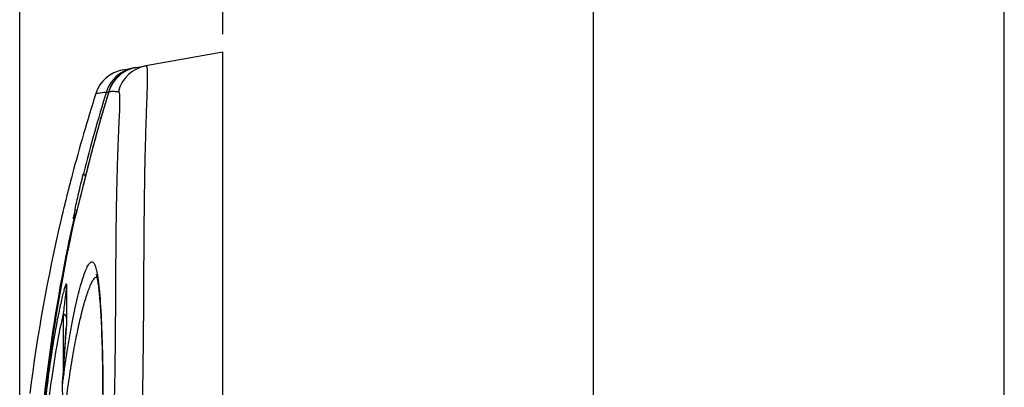
# Model space of a CAD drawing. Units: millimetres. Extents: x -95 to 78, y -37 to 76.
# Drawn here: x -95 to -67, y 27 to 37 of the extents above; entities that cross this region are included whole.
import ezdxf

# ---------------------------------------------------------------- set-up
doc = ezdxf.new("R2010")
doc.units = ezdxf.units.MM
doc.header["$LTSCALE"] = 30.734
doc.layers.get('0').update_dxf_attribs({"linetype": 'CONTINUOUS'})
doc.layers.add('DRAFT', color=7, linetype='CONTINUOUS')
doc.layers.add('RACCORDO', color=7, linetype='CONTINUOUS')
doc.styles.get("Standard").update_dxf_attribs({"font": 'txt', "width": 0.8})
doc.dimstyles.new('DIMSTYLE_1', dxfattribs={"dimtxt": 3, "dimasz": 3, "dimexe": 1.5, "dimexo": 0.5, "dimgap": 0.75, "dimtad": 1, "dimtxsty": 'STANDARD', "dimblk": '_FILLED', "dimblk1": '_FILLED', "dimblk2": '_FILLED', "dimcen": 0, "dimazin": 2, "dimtfac": 1, "dimtofl": 0, "dimtmove": 0, "dimatfit": 3, "dimldrblk": '_FILLED', "dimfxl": 1, "dimtolj": 1, "dimarcsym": 0})
doc.dimstyles.new('DIMSTYLE_2', dxfattribs={"dimtxt": 3, "dimasz": 3, "dimexe": 1.5, "dimexo": 0.5, "dimgap": 0.75, "dimtad": 1, "dimdec": 1, "dimtxsty": 'STANDARD', "dimblk": '_FILLED', "dimblk1": '_FILLED', "dimblk2": '_FILLED', "dimcen": 0, "dimazin": 2, "dimtfac": 1, "dimtdec": 1, "dimtofl": 0, "dimtmove": 0, "dimatfit": 3, "dimldrblk": '_FILLED', "dimfxl": 1, "dimtolj": 1, "dimarcsym": 0})

# ---------------------------------------------------------------- blocks, each defined once
blk = doc.blocks.new('_FILLED')
at = {"color": 0, "linetype": 'BYBLOCK'}
blk.add_solid([(0, 0), (-1, 0.3167), (-1, -0.3167)], dxfattribs=at)
blk = doc.blocks.new('*D0')
at = {"color": 7, "linetype": 'CONTINUOUS'}
for p, q in [((-88.973, 37), (-88.973, 41.161)), ((-78.773, 24.854), (-78.773, 41.161)), ((-88.973, 39.661), (-92.973, 39.661)), ((-92.973, 39.661), (-83.873, 39.661)), ((-74.773, 39.661), (-83.873, 39.661)), ((-78.773, 39.661), (-74.773, 39.661))]:
    blk.add_line(p, q, dxfattribs=at)
at = {"color": 7, "linetype": 'CONTINUOUS', "xscale": 3, "yscale": 3, "zscale": 3}
blk.add_blockref('_FILLED', (-88.973, 39.661), dxfattribs=at)
at = {"color": 7, "linetype": 'CONTINUOUS', "xscale": 3, "yscale": 3, "zscale": 3, "rotation": 180}
blk.add_blockref('_FILLED', (-78.773, 39.661), dxfattribs=at)
at = {"color": 7, "linetype": 'CONTINUOUS', "insert": (-83.873, 43.411), "char_height": 3, "width": 12.21429, "attachment_point": 2, "line_spacing_factor": 0.9}
blk.add_mtext('{\\ftxt;\\W0.0001;\\H0.0001;\\~}{\\ftxt;\\W2.7142857143;\\H3.0; }{\\ftxt;\\W0.0001;\\H0.0001;\\~}', dxfattribs=at)
blk = doc.blocks.new('*D7')
at = {"color": 7, "linetype": 'CONTINUOUS'}
for p, q in [((-94.561, 0.5), (-94.561, 51.669)), ((-78.773, 13.675), (-78.773, 51.669)), ((-94.561, 50.169), (-86.667, 50.169)), ((-78.773, 50.169), (-86.667, 50.169))]:
    blk.add_line(p, q, dxfattribs=at)
at = {"color": 7, "linetype": 'CONTINUOUS', "xscale": 3, "yscale": 3, "zscale": 3, "rotation": 180}
blk.add_blockref('_FILLED', (-94.561, 50.169), dxfattribs=at)
at = {"color": 7, "linetype": 'CONTINUOUS', "xscale": 3, "yscale": 3, "zscale": 3}
blk.add_blockref('_FILLED', (-78.773, 50.169), dxfattribs=at)
at = {"color": 7, "linetype": 'CONTINUOUS', "insert": (-86.667, 53.919), "char_height": 3, "width": 11.89286, "attachment_point": 2, "line_spacing_factor": 0.9}
blk.add_mtext('{\\ftxt;\\W0.0001;\\H0.0001;\\~}{\\ftxt;\\W2.6428571429;\\H3.0; }{\\ftxt;\\W0.0001;\\H0.0001;\\~}', dxfattribs=at)
blk = doc.blocks.new('*D8')
at = {"color": 7, "linetype": 'CONTINUOUS'}
for p, q in [((-94.561, 0.5), (-94.561, 63.372)), ((-67.473, 0.5), (-67.473, 63.372)), ((-94.561, 61.872), (-81.017, 61.872)), ((-67.473, 61.872), (-81.017, 61.872))]:
    blk.add_line(p, q, dxfattribs=at)
at = {"color": 7, "linetype": 'CONTINUOUS', "xscale": 3, "yscale": 3, "zscale": 3, "rotation": 180}
blk.add_blockref('_FILLED', (-94.561, 61.872), dxfattribs=at)
at = {"color": 7, "linetype": 'CONTINUOUS', "xscale": 3, "yscale": 3, "zscale": 3}
blk.add_blockref('_FILLED', (-67.473, 61.872), dxfattribs=at)
at = {"color": 7, "linetype": 'CONTINUOUS', "insert": (-81.017, 65.622), "char_height": 3, "width": 12.21429, "attachment_point": 2, "line_spacing_factor": 0.9}
blk.add_mtext('{\\ftxt;\\W0.0001;\\H0.0001;\\~}{\\ftxt;\\W2.7142857143;\\H3.0; }{\\ftxt;\\W0.0001;\\H0.0001;\\~}', dxfattribs=at)

msp = doc.modelspace()

# ---------------------------------------------------------------- linework, layer by layer
at = {"color": 7, "linetype": 'CONTINUOUS'}
for p, q in [((-91.725, 36.015), (-91.089, 36.127)), ((-92.951, 32.291), (-92.979, 32.178)), ((-93.019, 32.027), (-93.023, 32.014)), ((-93.015, 32.042), (-93.019, 32.027)), ((-93.008, 32.069), (-93.015, 32.042)), ((-92.996, 32.113), (-93.008, 32.069)), ((-92.979, 32.178), (-92.996, 32.113)), ((-93.422, 31.906), (-93.422, 31.906)), ((-93.273, 30.124), (-93.273, 29.051)), ((-93.274, 29.032), (-93.315, 28.405)), ((-93.273, 29.051), (-93.273, 29.048)), ((-93.276, 28.976), (-93.276, 28.972)), ((-93.315, 28.405), (-93.389, 27.308))]:
    msp.add_line(p, q, dxfattribs=at)
at = {"color": 250, "linetype": 'CONTINUOUS'}
for p, q in [((-92.465, 35.367), (-92.176, 35.411)), ((-92.109, 35.42), (-92.109, 35.42)), ((-92.182, 35.176), (-92.187, 35.159)), ((-92.26, 34.913), (-92.264, 34.9)), ((-92.813, 33.142), (-92.808, 33.162)), ((-92.739, 33.145), (-92.739, 33.144)), ((-92.977, 32.188), (-92.979, 32.179)), ((-93.361, 29.32), (-93.361, 27.716)), ((-93.275, 28.999), (-93.276, 28.975)), ((-93.274, 29.02), (-93.275, 29.002)), ((-93.275, 29.002), (-93.275, 28.999)), ((-93.274, 29.026), (-93.274, 29.02)), ((-93.276, 28.975), (-93.276, 28.972)), ((-93.387, 27.315), (-93.389, 27.308))]:
    msp.add_line(p, q, dxfattribs=at)
at = {"color": 7, "linetype": 'CONTINUOUS'}
for points in [[(-91.534, 36.032), (-91.6, 36.005), (-91.66, 35.974), (-91.719, 35.939), (-91.774, 35.9), (-91.827, 35.856), (-91.877, 35.81), (-91.923, 35.76), (-91.965, 35.706), (-92.004, 35.65), (-92.038, 35.591), (-92.068, 35.53), (-92.093, 35.467), (-92.109, 35.42)], [(-92.109, 35.42), (-92.166, 35.23), (-92.246, 34.962), (-92.324, 34.694), (-92.4, 34.425), (-92.475, 34.155), (-92.548, 33.885), (-92.619, 33.615), (-92.689, 33.344), (-92.951, 32.291)], [(-93.023, 32.014), (-93.026, 32.004), (-93.027, 32), (-93.028, 31.996), (-93.029, 31.993), (-93.03, 31.992), (-93.03, 31.991)], [(-93.389, 27.308), (-93.39, 27.293), (-93.391, 27.236), (-93.39, 27.176), (-93.386, 27.114), (-93.379, 27.05), (-93.371, 26.985), (-93.356, 26.878)]]:
    msp.add_lwpolyline(points, dxfattribs=at)
at = {"color": 250, "linetype": 'CONTINUOUS'}
for points in [[(-92.465, 35.367), (-92.459, 35.369), (-92.449, 35.37), (-92.436, 35.372), (-92.418, 35.374), (-92.396, 35.378)], [(-92.396, 35.378), (-92.345, 35.385), (-92.315, 35.39)], [(-92.283, 35.395), (-92.249, 35.399), (-92.213, 35.404), (-92.176, 35.411)], [(-93.274, 29.031), (-93.274, 29.03), (-93.274, 29.026)]]:
    msp.add_lwpolyline(points, dxfattribs=at)
for centre, radius, start, end in [((-91.201, 35.143), 0.949, 110.5531, 163.0195), ((-91.267, 35.129), 0.952, 106.4686, 110.7349), ((-91.266, 35.127), 0.954, 106.0232, 106.4702), ((-91.267, 35.131), 0.95, 110.7394, 155.8655), ((-91.266, 35.13), 0.952, 155.8745, 159.3494), ((-48.351, 21.881), 45.865, 162.8436, 165.7616), ((-48.787, 22.202), 45.293, 163.0323, 163.3549), ((-91.269, 35.131), 0.949, 159.3483, 162.8574), ((-48.696, 22.175), 45.388, 163.4415, 163.7016), ((-48.616, 22.152), 45.472, 163.7763, 164.0461), ((-48.584, 22.143), 45.505, 164.0984, 164.3886), ((-48.61, 22.15), 45.478, 164.3884, 165.683), ((-48.705, 22.174), 45.38, 165.693, 166.0102), ((-88.741, 31.236), 4.397, 169.0716, 169.8586), ((-84.86, 30.492), 8.349, 168.3101, 169.105), ((-106.856, 35.715), 14.321, 345.2492, 345.7053), ((-92.594, 31.81), 0.499, 162.4616, 167.4358), ((-476.649, 53.813), 384.177, 356.04497, 356.29262), ((-92.961, 27.306), 0.427, 178.7871, 182.6792)]:
    msp.add_arc(centre, radius, start, end, dxfattribs=at)
at = {"color": 7, "linetype": 'CONTINUOUS'}
for centre, radius, start, end in [((-91.2, 35.142), 0.951, 100.0129, 110.5318), ((-91.266, 35.127), 0.954, 103.5989, 106.0232), ((-91.267, 35.131), 0.95, 100.0031, 103.6003), ((-91.56, 35.079), 0.95, 100.0006, 162.3466), ((-48.244, 21.293), 46.407, 162.345, 165.2205), ((-92.586, 31.809), 0.501, 156.2975, 163.6926), ((-92.563, 31.811), 0.502, 157.6834, 167.4807), ((-92.588, 31.81), 0.499, 146.2538, 156.2849), ((-48.582, 21.383), 46.058, 166.793, 172.8456), ((-48.427, 21.986), 45.74, 167.4578, 175.7516), ((-48.489, 22.037), 45.647, 167.4966, 175.9298), ((-92.588, 31.81), 0.499, 163.6911, 167.4441)]:
    msp.add_arc(centre, radius, start, end, dxfattribs=at)
at = {"color": 250, "linetype": 'CONTINUOUS'}
for points, knots in [([(-91.432, 36.066), (-91.433, 36.066), (-91.435, 36.065), (-91.436, 36.063), (-91.436, 36.063)], [0, 0, 0, 0, 0.692692, 1, 1, 1, 1]), ([(-92.176, 35.411), (-92.175, 35.41), (-92.174, 35.409), (-92.169, 35.406), (-92.159, 35.402), (-92.141, 35.395), (-92.127, 35.39), (-92.119, 35.387)], [0, 0, 0, 0, 0.02609, 0.079981, 0.274071, 0.582222, 1, 1, 1, 1]), ([(-92.109, 35.42), (-92.091, 35.423), (-92.054, 35.427), (-91.995, 35.428), (-91.925, 35.425), (-91.874, 35.422), (-91.845, 35.422)], [0, 0, 0, 0, 0.203567, 0.418483, 0.669864, 1, 1, 1, 1]), ([(-93.036, 32.184), (-93.006, 32.328), (-92.934, 32.648), (-92.857, 32.967), (-92.813, 33.142)], [0, 0, 0, 0, 0.449659, 1, 1, 1, 1]), ([(-92.739, 33.145), (-92.782, 32.97), (-92.861, 32.651), (-92.94, 32.332), (-92.977, 32.188)], [0, 0, 0, 0, 0.549022, 1, 1, 1, 1]), ([(-92.813, 33.142), (-92.812, 33.142), (-92.81, 33.141), (-92.807, 33.139), (-92.801, 33.137), (-92.79, 33.133), (-92.771, 33.127), (-92.755, 33.123), (-92.745, 33.12)], [0, 0, 0, 0, 0.025183, 0.078947, 0.161783, 0.27358, 0.582329, 1, 1, 1, 1]), ([(-93.081, 31.918), (-93.082, 31.918), (-93.082, 31.924), (-93.082, 31.931), (-93.08, 31.947), (-93.078, 31.959), (-93.077, 31.966)], [0, 0, 0, 0, 0.064869, 0.25065, 0.562559, 1, 1, 1, 1]), ([(-93.077, 31.966), (-93.076, 31.969), (-93.074, 31.984), (-93.071, 31.999), (-93.069, 32.011)], [0, 0, 0, 0, 0.219292, 1, 1, 1, 1]), ([(-93.007, 32.069), (-93.013, 32.048), (-93.023, 32.012), (-93.034, 31.97), (-93.042, 31.945), (-93.046, 31.933), (-93.05, 31.925), (-93.052, 31.92), (-93.053, 31.92)], [0, 0, 0, 0, 0.413243, 0.720494, 0.8327, 0.916713, 0.972341, 1, 1, 1, 1]), ([(-93.387, 27.315), (-93.349, 27.633), (-93.285, 28.097), (-93.186, 28.693), (-93.112, 29.093), (-93.037, 29.456), (-92.963, 29.779), (-92.891, 30.059), (-92.822, 30.292), (-92.764, 30.457), (-92.719, 30.563), (-92.689, 30.624), (-92.659, 30.672), (-92.627, 30.714), (-92.587, 30.743), (-92.548, 30.732), (-92.524, 30.708), (-92.503, 30.673), (-92.482, 30.624), (-92.463, 30.561), (-92.444, 30.485), (-92.427, 30.395), (-92.416, 30.331), (-92.411, 30.296)], [0, 0, 0, 0, 0.237985, 0.346954, 0.447858, 0.539777, 0.621896, 0.693484, 0.753903, 0.802629, 0.822499, 0.83935, 0.853217, 0.864217, 0.878998, 0.885291, 0.892975, 0.903096, 0.91612, 0.932258, 0.951603, 0.974184, 1, 1, 1, 1]), ([(-93.278, 30.135), (-93.285, 30.123), (-93.299, 30.091), (-93.31, 30.058), (-93.317, 30.039)], [0, 0, 0, 0, 0.41109, 1, 1, 1, 1]), ([(-93.278, 30.135), (-93.276, 30.132), (-93.273, 30.114), (-93.274, 30.077), (-93.277, 30.044), (-93.279, 30.025)], [0, 0, 0, 0, 0.098805, 0.48649, 1, 1, 1, 1]), ([(-93.277, 26.924), (-93.249, 27.162), (-93.188, 27.621), (-93.081, 28.273), (-92.968, 28.852), (-92.853, 29.347), (-92.755, 29.7), (-92.678, 29.932), (-92.626, 30.066), (-92.578, 30.174), (-92.531, 30.252), (-92.488, 30.304), (-92.454, 30.322), (-92.439, 30.323)], [0, 0, 0, 0, 0.203579, 0.391393, 0.559177, 0.703409, 0.821189, 0.869409, 0.910192, 0.943384, 0.968982, 0.987349, 1, 1, 1, 1]), ([(-92.411, 30.296), (-92.396, 30.196), (-92.371, 29.971), (-92.327, 29.432), (-92.291, 28.614), (-92.269, 27.503), (-92.275, 26.706), (-92.283, 26.288)], [0, 0, 0, 0, 0.075829, 0.169449, 0.403958, 0.687544, 1, 1, 1, 1]), ([(-93.317, 30.039), (-93.329, 30.002), (-93.354, 29.917), (-93.409, 29.702), (-93.485, 29.354), (-93.582, 28.851), (-93.682, 28.246), (-93.781, 27.56), (-93.902, 26.559), (-93.97, 25.788), (-94.003, 25.267)], [0, 0, 0, 0, 0.023983, 0.055144, 0.137836, 0.245231, 0.373731, 0.518984, 0.675836, 1, 1, 1, 1]), ([(-93.279, 30.025), (-93.284, 29.984), (-93.296, 29.891), (-93.325, 29.656), (-93.346, 29.462), (-93.361, 29.32)], [0, 0, 0, 0, 0.175187, 0.396088, 1, 1, 1, 1]), ([(-93.361, 29.32), (-93.42, 29.068), (-93.538, 28.482), (-93.694, 27.511), (-93.831, 26.397), (-93.896, 25.616), (-93.921, 25.22)], [0, 0, 0, 0, 0.187524, 0.43234, 0.712526, 1, 1, 1, 1]), ([(-93.361, 29.32), (-93.335, 29.299), (-93.29, 29.25), (-93.273, 29.184), (-93.273, 29.153)], [0, 0, 0, 0, 0.518928, 1, 1, 1, 1])]:
    msp.add_open_spline(points, degree=3, knots=knots, dxfattribs=at)
at = {"color": 7, "linetype": 'CONTINUOUS'}
for points, knots in [([(-93.115, 33.131), (-93.136, 33.054), (-93.175, 32.902), (-93.232, 32.679), (-93.277, 32.502), (-93.31, 32.369), (-93.332, 32.279), (-93.352, 32.197), (-93.37, 32.124), (-93.385, 32.06), (-93.398, 32.007), (-93.407, 31.969), (-93.412, 31.945), (-93.416, 31.931), (-93.418, 31.921), (-93.42, 31.914), (-93.421, 31.91), (-93.422, 31.908), (-93.421, 31.906), (-93.422, 31.906)], [0, 0, 0, 0, 0.189574, 0.373609, 0.545494, 0.624736, 0.698371, 0.76557, 0.825539, 0.877557, 0.920984, 0.955284, 0.96888, 0.980052, 0.988764, 0.994997, 0.997182, 0.998744, 1, 1, 1, 1]), ([(-93.278, 30.135), (-93.277, 30.135), (-93.273, 30.134), (-93.273, 30.128), (-93.273, 30.124)], [0, 0, 0, 0, 0.125266, 1, 1, 1, 1]), ([(-93.273, 29.048), (-93.273, 29.042), (-93.274, 29.018), (-93.275, 28.994), (-93.276, 28.976)], [0, 0, 0, 0, 0.224377, 1, 1, 1, 1])]:
    msp.add_open_spline(points, degree=3, knots=knots, dxfattribs=at)
at = {"layer": 'DRAFT', "color": 7, "linetype": 'CONTINUOUS'}
msp.add_line((-88.973, 26.5), (-88.973, 36.5), dxfattribs=at)
at = {"layer": 'RACCORDO', "color": 7, "linetype": 'CONTINUOUS'}
for p, q in [((-88.973, 36.5), (-91.089, 36.127)), ((-92.457, 30.391), (-92.457, 30.392)), ((-92.357, 29.66), (-92.347, 29.533)), ((-92.347, 29.533), (-92.338, 29.395)), ((-92.338, 29.395), (-92.33, 29.247)), ((-92.33, 29.247), (-92.321, 29.087)), ((-92.321, 29.087), (-92.314, 28.917)), ((-92.314, 28.917), (-92.306, 28.734)), ((-92.306, 28.734), (-92.3, 28.54)), ((-92.3, 28.54), (-92.294, 28.334)), ((-92.294, 28.334), (-92.289, 28.115)), ((-92.289, 28.115), (-92.285, 27.885)), ((-92.285, 27.885), (-92.282, 27.641)), ((-92.282, 27.641), (-92.28, 27.385)), ((-92.28, 27.385), (-92.28, 27.117))]:
    msp.add_line(p, q, dxfattribs=at)
msp.add_lwpolyline([(-92.458, 30.392), (-92.456, 30.389), (-92.455, 30.383), (-92.452, 30.375), (-92.449, 30.363), (-92.445, 30.349), (-92.441, 30.333), (-92.437, 30.313), (-92.432, 30.292), (-92.427, 30.267), (-92.423, 30.24), (-92.418, 30.211), (-92.413, 30.179), (-92.407, 30.145), (-92.402, 30.108), (-92.397, 30.068), (-92.392, 30.026), (-92.387, 29.981), (-92.382, 29.934), (-92.377, 29.885), (-92.372, 29.832), (-92.367, 29.778), (-92.362, 29.72), (-92.357, 29.66)], dxfattribs=at)
at = {"layer": 'RACCORDO', "color": 250, "linetype": 'CONTINUOUS'}
msp.add_arc((-90.924, 35.192), 0.949, 100.0156, 166.0111, dxfattribs=at)
for points, knots in [([(-91.089, 36.127), (-91.086, 36.127), (-91.08, 36.126), (-91.072, 36.117), (-91.066, 36.103), (-91.061, 36.084), (-91.057, 36.058), (-91.053, 36.013), (-91.05, 35.941), (-91.049, 35.838), (-91.051, 35.712), (-91.055, 35.564), (-91.063, 35.322), (-91.076, 34.967), (-91.093, 34.482), (-91.109, 33.919), (-91.124, 33.286), (-91.135, 32.587), (-91.143, 31.83), (-91.149, 31.023), (-91.155, 29.866), (-91.163, 28.353), (-91.183, 27.126), (-91.2, 26.5)], [0, 0, 0, 0, 0.000877, 0.001951, 0.003478, 0.005553, 0.00821, 0.011461, 0.019765, 0.030471, 0.043553, 0.058974, 0.07669, 0.118791, 0.169386, 0.227947, 0.293889, 0.366574, 0.445312, 0.529362, 0.61793, 0.805226, 1, 1, 1, 1]), ([(-91.845, 35.422), (-91.839, 35.421), (-91.829, 35.411), (-91.824, 35.394), (-91.817, 35.363), (-91.812, 35.311), (-91.81, 35.233), (-91.811, 35.132), (-91.815, 34.957), (-91.827, 34.687), (-91.844, 34.307), (-91.863, 33.853), (-91.88, 33.33), (-91.896, 32.745), (-91.908, 32.102), (-91.916, 31.408), (-91.922, 30.668), (-91.927, 29.609), (-91.935, 28.224), (-91.955, 27.1), (-91.971, 26.526)], [0, 0, 0, 0, 0.00213, 0.003871, 0.006181, 0.012598, 0.021451, 0.032723, 0.046373, 0.080577, 0.123561, 0.174775, 0.233646, 0.299583, 0.371973, 0.450174, 0.53351, 0.621255, 0.806821, 1, 1, 1, 1])]:
    msp.add_open_spline(points, degree=3, knots=knots, dxfattribs=at)

# ---------------------------------------------------------------- dimensions: what is measured, and where the dimension line sits
at = {"color": 7, "linetype": 'CONTINUOUS'}
for base, p1, p2, dimstyle, picture, middle in [((-67.473, 61.872), (-94.561, 0), (-67.473, 0), 'DIMSTYLE_2', '*D8', (-81.446, 61.872)), ((-78.773, 39.661), (-88.973, 36.5), (-78.773, 24.354), 'DIMSTYLE_1', '*D0', (-84.302, 39.661))]:
    dim = msp.add_linear_dim(base=base, p1=p1, p2=p2, text='{\\ftxt;\\W0.0001;\\H0.0001;\\~}{\\ftxt;\\W2.7142857143;\\H3.0; }{\\ftxt;\\W0.0001;\\H0.0001;\\~}', dimstyle=dimstyle, dxfattribs=at)
    dim.commit()
    dim.dimension.update_dxf_attribs({"geometry": picture, "text_midpoint": middle, "dimtype": 160})
dim = msp.add_linear_dim(base=(-94.561, 50.169), p1=(-78.773, 13.175), p2=(-94.561, 0), angle=180, text='{\\ftxt;\\W0.0001;\\H0.0001;\\~}{\\ftxt;\\W2.6428571429;\\H3.0; }{\\ftxt;\\W0.0001;\\H0.0001;\\~}', dimstyle='DIMSTYLE_2', dxfattribs=at)
dim.commit()
dim.dimension.update_dxf_attribs({"geometry": '*D7', "text_midpoint": (-87.096, 50.169), "dimtype": 160})

doc.saveas('drawing.dxf')
